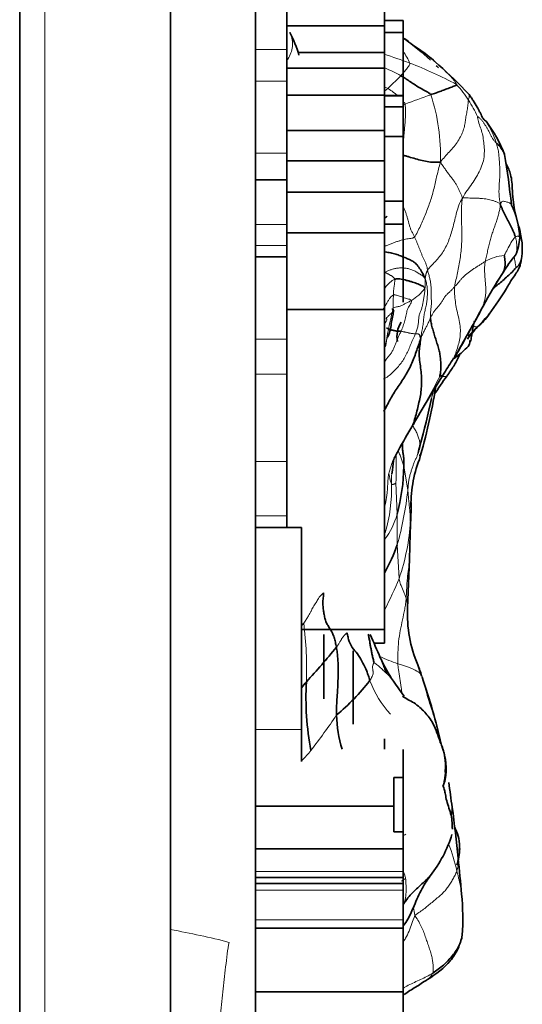
# Model space of a CAD drawing. Units: millimetres. Extents: x 0 to 775, y 0 to 1164.
# Drawn here: x 765 to 775, y 767 to 786 of the extents above; entities that cross this region are included whole.
import ezdxf

# ---------------------------------------------------------------- set-up
doc = ezdxf.new("R2010")
doc.units = ezdxf.units.MM
doc.layers.add('DV5_Défaut', color=7, linetype='Continuous')
doc.layers.add('Défaut', color=7, linetype='Continuous')

# ---------------------------------------------------------------- blocks, each defined once
blk = doc.blocks.new('SE4')
at = {"layer": 'DV5_Défaut', "color": 7, "linetype": 'Continuous', "lineweight": 35}
for p, q in [((765.204, 747.804), (765.204, 797.804)), ((768.204, 752.804), (768.204, 792.804)), ((770.517, 787.697), (770.517, 785.766)), ((769.894, 787.604), (769.894, 771.54)), ((772.464, 786.235), (772.464, 787.139)), ((772.832, 786.346), (772.464, 786.346)), ((772.832, 786.346), (772.832, 786.103)), ((772.464, 786.235), (770.517, 786.235)), ((772.464, 785.706), (772.464, 786.235)), ((772.832, 786.103), (772.464, 786.103)), ((772.832, 786.103), (772.832, 785.091)), ((770.517, 785.766), (770.517, 785.14)), ((772.464, 785.706), (770.743, 785.706)), ((772.464, 785.394), (772.464, 785.706)), ((772.464, 785.394), (770.517, 785.394)), ((772.464, 784.861), (772.464, 785.394)), ((770.517, 785.14), (770.517, 783.706)), ((772.832, 785.091), (772.832, 784.853)), ((772.464, 784.861), (770.517, 784.861)), ((772.464, 784.157), (772.464, 784.861)), ((772.832, 784.853), (772.464, 784.853)), ((772.832, 784.837), (772.832, 784.853)), ((772.832, 784.837), (772.832, 784.627)), ((772.832, 784.627), (772.464, 784.627)), ((772.832, 784.627), (772.832, 784.037)), ((772.464, 784.157), (770.517, 784.157)), ((772.464, 783.555), (772.464, 784.157)), ((772.832, 784.037), (772.464, 784.037)), ((772.832, 784.037), (772.832, 782.749)), ((770.517, 783.706), (770.517, 783.172)), ((772.464, 783.555), (770.517, 783.555)), ((772.464, 782.931), (772.464, 783.555)), ((770.517, 783.172), (769.894, 783.172)), ((770.517, 783.172), (770.517, 782.289)), ((772.464, 782.931), (770.517, 782.931)), ((772.464, 782.121), (772.464, 782.931)), ((772.832, 782.749), (772.464, 782.749)), ((772.832, 782.749), (772.832, 782.292)), ((770.517, 782.289), (770.517, 781.866)), ((772.832, 782.292), (772.464, 782.292)), ((772.832, 782.292), (772.832, 780.741)), ((772.464, 782.121), (770.517, 782.121)), ((772.464, 780.593), (772.464, 782.121)), ((770.517, 781.866), (770.517, 781.646)), ((770.517, 781.646), (769.894, 781.646)), ((770.517, 781.646), (770.517, 780.008)), ((774.712, 781.157), (774.82, 781.33)), ((772.464, 780.593), (770.517, 780.593)), ((772.464, 774.233), (772.464, 780.593)), ((770.517, 780.008), (770.517, 779.309)), ((770.517, 779.309), (770.517, 777.575)), ((770.517, 777.575), (770.517, 776.489)), ((770.517, 776.489), (770.517, 776.258)), ((772.972, 776.138), (772.99, 776.621)), ((770.517, 776.258), (769.894, 776.258)), ((770.812, 776.258), (770.517, 776.258)), ((770.812, 772.24), (770.812, 776.258)), ((772.957, 775.629), (772.972, 776.137)), ((772.92, 774.657), (772.957, 775.628)), ((772.464, 774.233), (770.812, 774.233)), ((771.253, 772.854), (771.253, 774.134)), ((772.464, 774.233), (772.464, 774.134)), ((772.464, 773.958), (772.464, 774.134)), ((772.253, 773.958), (772.464, 773.958)), ((771.84, 773.809), (771.84, 772.349)), ((773.2, 773.308), (773.127, 773.528)), ((770.812, 771.607), (770.812, 772.24)), ((772.463, 772.059), (772.463, 771.915)), ((772.463, 771.915), (772.463, 771.85)), ((772.832, 771.847), (772.832, 771.289)), ((769.894, 771.54), (769.894, 770.716)), ((772.648, 771.289), (772.648, 770.716)), ((772.648, 771.289), (772.832, 771.289)), ((772.832, 770.2), (772.832, 771.289)), ((769.894, 770.716), (769.894, 769.866)), ((772.648, 770.716), (769.894, 770.716)), ((772.648, 770.716), (772.648, 770.205)), ((772.648, 770.205), (772.832, 770.205)), ((772.832, 770.205), (772.832, 769.866)), ((769.894, 769.866), (769.894, 769.416)), ((772.832, 769.866), (769.894, 769.866)), ((772.832, 769.866), (772.832, 769.416)), ((769.894, 769.416), (769.894, 769.302)), ((772.832, 769.416), (772.832, 769.302)), ((772.832, 769.302), (769.894, 769.302)), ((769.894, 769.302), (769.894, 769.181)), ((772.832, 769.302), (772.832, 769.181)), ((769.894, 769.181), (769.894, 769.049)), ((772.832, 769.181), (769.894, 769.181)), ((769.894, 769.049), (769.894, 768.457)), ((772.832, 769.181), (772.832, 769.049)), ((772.832, 769.049), (772.832, 768.457)), ((769.894, 768.457), (769.894, 768.29)), ((772.832, 768.457), (772.832, 768.29)), ((769.894, 768.29), (769.894, 767.287)), ((772.832, 768.29), (769.894, 768.29)), ((772.832, 768.29), (772.832, 767.024)), ((769.894, 767.287), (769.894, 757.604)), ((772.832, 767.024), (769.894, 767.024)), ((772.832, 767.024), (772.832, 766.578))]:
    blk.add_line(p, q, dxfattribs=at)
at = {"layer": 'DV5_Défaut', "color": 7, "linetype": 'Continuous', "lineweight": 18}
for p, q in [((765.704, 792.804), (765.704, 752.804)), ((770.517, 785.766), (769.894, 785.766)), ((770.517, 785.14), (769.894, 785.14)), ((772.526, 784.991), (772.788, 785.246)), ((772.445, 785.032), (772.526, 784.991)), ((772.464, 784.937), (772.526, 784.991)), ((772.832, 784.837), (772.464, 784.837)), ((770.517, 783.706), (769.894, 783.706)), ((770.517, 782.289), (769.894, 782.289)), ((770.517, 781.866), (769.894, 781.866)), ((770.517, 780.008), (769.894, 780.008)), ((770.517, 779.309), (769.894, 779.309)), ((770.517, 777.575), (769.894, 777.575)), ((772.926, 777.009), (772.846, 777.477)), ((772.711, 776.522), (772.69, 777.146)), ((770.517, 776.489), (769.894, 776.489)), ((772.714, 775.912), (772.711, 776.522)), ((772.976, 776.383), (772.97, 776.136)), ((772.753, 775.246), (772.714, 775.912)), ((770.812, 772.24), (769.894, 772.24)), ((772.832, 769.416), (769.894, 769.416)), ((772.832, 769.049), (769.894, 769.049)), ((772.832, 768.457), (769.894, 768.457))]:
    blk.add_line(p, q, dxfattribs=at)
at = {"layer": 'DV5_Défaut', "color": 7, "linetype": 'Continuous', "lineweight": 35}
for centre, radius, start, end in [((768.572, 785.039), 2.272, 15.766, 28.0187), ((506.519, 408.417), 462.048, 54.75794, 54.80412), ((768.973, 780.787), 6.49, 47.2937, 53.1746), ((770.921, 782.578), 3.895, 48.9898, 55.318), ((768.371, 779.505), 7.883, 43.0485, 49.0023), ((772.142, 782.599), 2.917, 21.7626, 36.6382), ((757.858, 780.903), 17.219, 5.9284, 9.2831), ((773.479, 781.945), 1.676, 2.6535, 26.0779), ((774.206, 782.075), 0.948, 335.2165, 356.8073), ((777.153, 779.932), 2.72, 140.0588, 149.0591), ((779.535, 778.007), 5.761, 146.8576, 154.4211), ((780.1, 777.697), 6.407, 147.0788, 147.5959), ((794.319, 768.717), 23.193, 149.4187, 151.8168), ((773.571, 781.169), 1.181, 309.0061, 325.519), ((772.85, 781.815), 2.139, 313.3161, 322.5137), ((773.227, 780.056), 0.519, 146.7519, 191.0036), ((803.904, 760.377), 35.702, 147.3711, 147.9327), ((809.03, 757.244), 41.709, 148.0255, 149.6995), ((785.611, 770.797), 14.616, 144.5698, 146.2904), ((760.605, 781.205), 13.055, 344.0258, 350.4557), ((760.206, 781.538), 13.464, 344.2667, 348.3831), ((901.061, 747.05), 131.561, 166.44383, 166.51117), ((768.926, 777.544), 3.921, 344.8924, 359.0321), ((775.452, 776.718), 2.464, 158.7185, 182.2422), ((769.495, 777.038), 3.41, 330.5839, 340.7198), ((775.447, 774.537), 2.53, 177.1932, 203.4829), ((781.241, 766.566), 12.984, 143.1277, 143.428), ((668.38, 728.774), 113.275, 23.34956, 23.60284), ((763.111, 780.55), 10.72, 316.6587, 321.5311), ((775.403, 775.057), 3.328, 204.6081, 213.9023), ((750.39, 789.431), 26.166, 321.3041, 321.6405), ((776.546, 772.872), 5.647, 176.7485, 190.6902), ((768.868, 775.745), 4.158, 309.3907, 322.5081), ((776.516, 775.751), 4.639, 213.3506, 217.8312), ((760.933, 769.041), 12.988, 12.9494, 19.0601), ((773.799, 774.334), 1.731, 235.5544, 244.3712), ((772.846, 772.963), 0.0577, 274.202, 275.7802), ((774.029, 772.588), 2.522, 181.2937, 197.0552), ((772.447, 771.456), 1.241, 350.4463, 20.428), ((772.196, 771.652), 1.529, 339.1705, 344.7451), ((812.948, 776.217), 39.528, 187.3047, 188.0283), ((748.971, 767.254), 25.074, 5.5557, 7.8895), ((773.388, 770.244), 0.424, 1.9821, 6.0882), ((771.316, 770.937), 2.608, 322.1223, 342.5356), ((772.924, 769.892), 1.034, 340.4323, 358.9611), ((715.296, 763.689), 58.937, 5.13675, 5.83596), ((768.633, 768.476), 5.385, 356.523, 5.2315)]:
    blk.add_arc(centre, radius, start, end, dxfattribs=at)
at = {"layer": 'DV5_Défaut', "color": 7, "linetype": 'Continuous', "lineweight": 18}
for centre, radius, start, end in [((770.644, 779.483), 6.446, 68.903, 73.7241), ((769.718, 777.16), 8.947, 62.1567, 68.7244), ((771.161, 782.274), 3.388, 61.3009, 67.3205), ((772.433, 783.726), 1.987, 31.318, 42.5795), ((773.93, 782.477), 2.444, 115.6878, 117.0014), ((780.021, 765.93), 20.067, 109.3198, 110.877), ((769.793, 783.672), 3.783, 357.8334, 18.4247), ((772.366, 783.572), 2.127, 23.8947, 33.912), ((773.055, 783.397), 1.709, 17.4608, 33.4439), ((774.894, 780.852), 0.819, 93.5843, 121.4751), ((772.486, 781.6), 0.971, 301.794, 323.1666), ((780.1, 777.697), 6.407, 147.5959, 152.8489), ((784.049, 777.908), 11.735, 167.0984, 170.4192), ((761.256, 785.533), 13.81, 328.5216, 332.9985), ((761.79, 777.479), 10.905, 358.2468, 1.1586), ((773.48, 777.454), 0.938, 187.2237, 200.3595), ((769.623, 777.022), 2.979, 343.0294, 2.0231), ((766.398, 777.698), 6.563, 344.2108, 353.9773), ((771.247, 776.934), 1.521, 323.3445, 344.2866), ((768.802, 776.613), 4.18, 340.9215, 356.8512), ((765.529, 778.207), 7.807, 332.7211, 337.7134), ((772.342, 774.672), 0.579, 358.8981, 18.1584), ((764.014, 773.46), 6.899, 357.7761, 7.4688), ((774.532, 778.675), 5.433, 246.5405, 250.6011), ((771.897, 772.686), 0.905, 34.5386, 48.021), ((774.252, 774.035), 2.24, 201.5101, 221.6904), ((760.304, 780.092), 13.516, 322.2892, 325.9858), ((769.504, 773.006), 1.904, 313.6202, 321.6346), ((770.694, 768.739), 3.279, 12.1093, 21.9864), ((772.263, 770.204), 1.112, 298.7233, 303.8125), ((764.684, 749.291), 19.297, 75.934, 79.4811)]:
    blk.add_arc(centre, radius, start, end, dxfattribs=at)
for points, knots in [([(770.512, 785.529), (770.521, 785.545), (770.553, 785.599), (770.602, 785.696), (770.635, 785.826), (770.632, 785.961), (770.606, 786.056), (770.581, 786.102), (770.577, 786.109)], [0, 0, 0, 0, 0.090185, 0.306553, 0.522921, 0.739289, 0.955658, 1, 1, 1, 1]), ([(772.964, 785.497), (772.953, 785.528), (772.908, 785.611), (772.858, 785.69), (772.833, 785.725)], [0, 0, 0, 0, 0.529217, 1, 1, 1, 1]), ([(773.896, 785.071), (773.889, 785.093), (773.845, 785.161), (773.763, 785.249), (773.676, 785.332), (773.59, 785.417), (773.5, 785.498), (773.405, 785.571), (773.312, 785.646), (773.22, 785.721), (773.156, 785.768), (773.124, 785.79)], [0, 0, 0, 0, 0.112014, 0.224028, 0.336041, 0.448055, 0.560069, 0.672083, 0.784096, 0.89611, 1, 1, 1, 1]), ([(772.788, 785.246), (772.792, 785.251), (772.812, 785.275), (772.854, 785.324), (772.907, 785.39), (772.951, 785.449), (772.971, 785.477), (772.964, 785.497)], [0, 0, 0, 0, 0.083333, 0.333333, 0.666667, 0.916667, 1, 1, 1, 1]), ([(772.526, 784.991), (772.538, 784.985), (772.586, 784.957), (772.648, 784.91), (772.7, 784.87), (772.719, 784.854)], [0, 0, 0, 0, 0.169889, 0.679554, 1, 1, 1, 1]), ([(774.131, 784.759), (774.135, 784.788), (774.15, 784.827), (774.149, 784.866), (774.137, 784.88), (774.131, 784.886)], [0, 0, 0, 0, 0.365162, 0.730324, 1, 1, 1, 1]), ([(772.828, 783.843), (772.83, 783.87), (772.835, 783.925), (772.843, 784.008), (772.851, 784.092), (772.859, 784.177), (772.866, 784.262), (772.873, 784.346), (772.878, 784.43), (772.88, 784.514), (772.879, 784.601), (772.875, 784.657), (772.87, 784.68)], [0, 0, 0, 0, 0.094596, 0.195196, 0.295797, 0.396397, 0.496998, 0.597598, 0.698199, 0.798799, 0.8994, 1, 1, 1, 1]), ([(772.851, 784.717), (772.852, 784.716), (772.859, 784.705), (772.867, 784.694), (772.87, 784.68)], [0, 0, 0, 0, 0.111985, 1, 1, 1, 1]), ([(774.765, 782.692), (774.773, 782.704), (774.783, 782.718), (774.785, 782.734), (774.797, 782.746), (774.828, 782.749), (774.863, 782.744), (774.898, 782.734), (774.933, 782.721), (774.965, 782.707), (774.98, 782.693), (774.983, 782.684), (774.984, 782.683)], [0, 0, 0, 0, 0.108397, 0.216793, 0.32519, 0.433587, 0.541983, 0.65038, 0.758777, 0.867174, 0.97557, 1, 1, 1, 1]), ([(772.831, 782.65), (772.84, 782.629), (772.858, 782.585), (772.885, 782.52), (772.906, 782.456), (772.924, 782.394), (772.941, 782.333), (772.956, 782.273), (772.975, 782.213), (773.001, 782.153), (773.03, 782.095), (773.048, 782.057), (773.057, 782.038)], [0, 0, 0, 0, 0.096677, 0.197046, 0.297415, 0.397785, 0.498154, 0.598523, 0.698892, 0.799262, 0.899631, 1, 1, 1, 1]), ([(772.481, 781.86), (772.49, 781.863), (772.523, 781.876), (772.574, 781.898), (772.641, 781.923), (772.707, 781.946), (772.767, 781.965), (772.823, 781.981), (772.877, 781.994), (772.928, 782.004), (772.986, 782.011), (773.034, 782.015), (773.057, 782.038)], [0, 0, 0, 0, 0.038258, 0.145118, 0.251978, 0.358839, 0.465699, 0.572559, 0.679419, 0.78628, 0.89314, 1, 1, 1, 1]), ([(774.843, 781.67), (774.846, 781.677), (774.875, 781.732), (774.93, 781.837), (774.988, 781.949), (775.038, 782.008), (775.06, 782.037), (775.065, 782.041)], [0, 0, 0, 0, 0.083333, 0.333333, 0.666667, 0.916667, 1, 1, 1, 1]), ([(775.065, 782.041), (775.073, 782.046), (775.087, 782.05), (775.108, 782.054), (775.126, 782.054), (775.141, 782.048), (775.151, 782.038), (775.153, 782.029), (775.153, 782.023), (775.153, 782.023)], [0, 0, 0, 0, 0.162706, 0.325413, 0.488119, 0.650826, 0.813532, 0.976239, 1, 1, 1, 1]), ([(775.065, 782.041), (775.071, 782.022), (775.08, 781.982), (775.091, 781.921), (775.096, 781.861), (775.096, 781.799), (775.089, 781.737), (775.078, 781.697), (775.068, 781.679), (775.068, 781.678)], [0, 0, 0, 0, 0.164895, 0.329789, 0.494684, 0.659578, 0.824473, 0.989368, 1, 1, 1, 1]), ([(775.042, 781.638), (775.045, 781.628), (775.048, 781.608), (775.053, 781.577), (775.058, 781.545), (775.064, 781.512), (775.069, 781.48), (775.073, 781.448), (775.072, 781.425), (775.072, 781.422)], [0, 0, 0, 0, 0.138762, 0.282302, 0.425841, 0.569381, 0.712921, 0.85646, 1, 1, 1, 1]), ([(772.67, 781.198), (772.661, 781.194), (772.642, 781.187), (772.616, 781.171), (772.587, 781.15), (772.557, 781.123), (772.525, 781.092), (772.495, 781.057), (772.473, 781.028), (772.463, 781.012), (772.461, 781.008)], [0, 0, 0, 0, 0.136867, 0.273734, 0.410601, 0.547468, 0.684335, 0.821202, 0.958069, 1, 1, 1, 1]), ([(773.858, 781.05), (773.853, 781.001), (773.855, 780.902), (773.87, 780.752), (773.895, 780.602), (773.931, 780.451), (773.964, 780.301), (773.975, 780.156), (773.962, 780.019), (773.931, 779.89), (773.892, 779.761), (773.858, 779.673), (773.837, 779.629), (773.836, 779.626)], [0, 0, 0, 0, 0.099224, 0.198449, 0.297673, 0.396897, 0.496122, 0.595346, 0.69457, 0.793794, 0.893019, 0.992243, 1, 1, 1, 1]), ([(774.346, 780.505), (774.346, 780.506), (774.351, 780.515), (774.361, 780.533), (774.374, 780.561), (774.386, 780.59), (774.394, 780.609), (774.399, 780.621)], [0, 0, 0, 0, 0.027594, 0.270695, 0.513797, 0.756898, 1, 1, 1, 1]), ([(774.126, 780.069), (774.135, 780.077), (774.174, 780.11), (774.235, 780.176), (774.288, 780.233), (774.317, 780.259)], [0, 0, 0, 0, 0.1352465, 0.5676233, 1, 1, 1, 1]), ([(772.439, 779.209), (772.472, 779.227), (772.538, 779.263), (772.62, 779.339), (772.698, 779.423), (772.777, 779.505), (772.841, 779.599), (772.896, 779.699), (772.945, 779.801), (772.984, 779.908), (773.03, 780.012), (773.065, 780.079), (773.079, 780.112)], [0, 0, 0, 0, 0.099375, 0.199445, 0.299514, 0.399584, 0.499653, 0.599722, 0.699792, 0.799861, 0.899931, 1, 1, 1, 1]), ([(772.793, 780.162), (772.784, 780.142), (772.76, 780.103), (772.731, 780.041), (772.707, 779.975), (772.682, 779.909), (772.654, 779.845), (772.625, 779.781), (772.59, 779.72), (772.546, 779.666), (772.5, 779.613), (772.473, 779.57), (772.459, 779.545), (772.457, 779.541)], [0, 0, 0, 0, 0.097873, 0.195745, 0.293618, 0.391491, 0.489363, 0.587236, 0.685109, 0.782981, 0.880854, 0.978727, 1, 1, 1, 1]), ([(772.478, 779.861), (772.483, 779.872), (772.492, 779.893), (772.494, 779.925), (772.498, 779.955), (772.504, 779.983), (772.509, 780.009), (772.515, 780.028), (772.52, 780.037), (772.522, 780.039)], [0, 0, 0, 0, 0.158899, 0.317798, 0.476697, 0.635596, 0.794495, 0.953394, 1, 1, 1, 1]), ([(773.561, 779.263), (773.563, 779.264), (773.574, 779.269), (773.59, 779.277), (773.605, 779.285), (773.619, 779.295), (773.631, 779.306), (773.641, 779.318), (773.647, 779.327), (773.65, 779.332), (773.65, 779.332)], [0, 0, 0, 0, 0.141262, 0.282525, 0.423787, 0.56505, 0.706312, 0.847575, 0.988837, 1, 1, 1, 1]), ([(773.616, 779.263), (773.617, 779.263), (773.632, 779.261), (773.658, 779.26), (773.684, 779.261), (773.697, 779.265), (773.7, 779.269), (773.701, 779.27)], [0, 0, 0, 0, 0.013321, 0.316975, 0.620629, 0.924283, 1, 1, 1, 1]), ([(773.438, 778.971), (773.439, 778.974), (773.44, 778.981), (773.444, 778.991), (773.449, 779.001), (773.458, 779.01), (773.471, 779.02), (773.478, 779.03), (773.48, 779.037), (773.48, 779.04)], [0, 0, 0, 0, 0.144105, 0.288209, 0.432314, 0.576418, 0.720523, 0.864627, 1, 1, 1, 1]), ([(773.438, 778.971), (773.429, 778.939), (773.413, 778.888), (773.397, 778.836), (773.391, 778.816)], [0, 0, 0, 0, 0.610686, 1, 1, 1, 1]), ([(773.017, 778.286), (773.033, 778.271), (773.046, 778.242), (773.071, 778.2), (773.094, 778.16), (773.113, 778.12), (773.128, 778.082), (773.14, 778.045), (773.151, 778.008), (773.16, 777.972), (773.166, 777.937), (773.167, 777.907), (773.166, 777.888), (773.165, 777.881)], [0, 0, 0, 0, 0.093967, 0.187934, 0.281901, 0.375867, 0.469834, 0.563801, 0.657768, 0.751735, 0.845702, 0.939669, 1, 1, 1, 1]), ([(773.135, 777.753), (773.13, 777.738), (773.119, 777.703), (773.096, 777.647), (773.067, 777.586), (773.04, 777.523), (773.018, 777.458), (772.995, 777.389), (772.973, 777.318), (772.954, 777.244), (772.941, 777.168), (772.933, 777.089), (772.928, 777.036), (772.926, 777.009)], [0, 0, 0, 0, 0.067515, 0.160764, 0.254012, 0.347261, 0.440509, 0.533758, 0.627006, 0.720255, 0.813503, 0.906752, 1, 1, 1, 1]), ([(773.154, 777.709), (773.156, 777.702), (773.16, 777.684), (773.163, 777.657), (773.161, 777.632), (773.158, 777.618), (773.156, 777.612)], [0, 0, 0, 0, 0.207054, 0.507754, 0.808454, 1, 1, 1, 1]), ([(772.471, 776.69), (772.473, 776.699), (772.481, 776.737), (772.494, 776.804), (772.508, 776.891), (772.517, 776.979), (772.522, 777.068), (772.527, 777.157), (772.534, 777.247), (772.542, 777.306), (772.549, 777.336)], [0, 0, 0, 0, 0.04606, 0.182337, 0.318615, 0.454892, 0.591169, 0.727446, 0.863723, 1, 1, 1, 1]), ([(772.6, 777.127), (772.6, 777.159), (772.601, 777.224), (772.603, 777.291), (772.605, 777.325), (772.605, 777.328)], [0, 0, 0, 0, 0.479896, 0.959793, 1, 1, 1, 1]), ([(772.892, 774.852), (772.894, 774.882), (772.903, 775.001), (772.909, 775.239), (772.945, 775.474), (772.957, 775.62), (772.959, 775.649)], [0, 0, 0, 0, 0.111116, 0.444465, 0.888931, 1, 1, 1, 1]), ([(772.892, 774.852), (772.889, 774.862), (772.874, 774.904), (772.84, 774.986), (772.796, 775.089), (772.763, 775.185), (772.754, 775.234), (772.753, 775.246)], [0, 0, 0, 0, 0.083333, 0.333333, 0.666667, 0.916667, 1, 1, 1, 1]), ([(772.728, 773.55), (772.725, 773.587), (772.725, 773.662), (772.728, 773.81), (772.74, 773.994), (772.774, 774.211), (772.819, 774.425), (772.859, 774.603), (772.882, 774.745), (772.889, 774.816), (772.892, 774.852)], [0, 0, 0, 0, 0.083333, 0.166667, 0.333333, 0.5, 0.666667, 0.833333, 0.916667, 1, 1, 1, 1]), ([(772.252, 773.575), (772.255, 773.573), (772.284, 773.55), (772.352, 773.505), (772.416, 773.439), (772.469, 773.389), (772.496, 773.365), (772.503, 773.359)], [0, 0, 0, 0, 0.083333, 0.333333, 0.666667, 0.916667, 1, 1, 1, 1]), ([(772.812, 772.958), (772.805, 772.999), (772.78, 773.159), (772.75, 773.357), (772.73, 773.512), (772.728, 773.55)], [0, 0, 0, 0, 0.20578, 0.801445, 1, 1, 1, 1]), ([(772.728, 773.55), (772.746, 773.544), (772.818, 773.52), (772.959, 773.474), (773.108, 773.414), (773.175, 773.357), (773.195, 773.327), (773.199, 773.319)], [0, 0, 0, 0, 0.083333, 0.333333, 0.666667, 0.916667, 1, 1, 1, 1]), ([(773.565, 771.978), (773.558, 772.012), (773.528, 772.166), (773.465, 772.472), (773.328, 772.838), (773.256, 773.139), (773.211, 773.284), (773.199, 773.319)], [0, 0, 0, 0, 0.083333, 0.333333, 0.666667, 0.916667, 1, 1, 1, 1]), ([(773.199, 773.319), (773.203, 773.312), (773.208, 773.3), (773.209, 773.286), (773.209, 773.28)], [0, 0, 0, 0, 0.530016, 1, 1, 1, 1]), ([(773.625, 771.108), (773.63, 771.136), (773.642, 771.197), (773.657, 771.292), (773.665, 771.361), (773.669, 771.396)], [0, 0, 0, 0, 0.295937, 0.647969, 1, 1, 1, 1]), ([(773.674, 771.263), (773.675, 771.27), (773.677, 771.286), (773.677, 771.31), (773.675, 771.337), (773.672, 771.366), (773.67, 771.385), (773.669, 771.396)], [0, 0, 0, 0, 0.164582, 0.373436, 0.582291, 0.791145, 1, 1, 1, 1]), ([(773.817, 770.259), (773.815, 770.272), (773.811, 770.287), (773.807, 770.302), (773.806, 770.304)], [0, 0, 0, 0, 0.821789, 1, 1, 1, 1]), ([(772.83, 770.126), (772.836, 770.13), (772.856, 770.142), (772.875, 770.154), (772.888, 770.161)], [0, 0, 0, 0, 0.323248, 1, 1, 1, 1]), ([(773.9, 769.427), (773.912, 769.462), (773.93, 769.534), (773.936, 769.62), (773.929, 769.67), (773.927, 769.684)], [0, 0, 0, 0, 0.418721, 0.837441, 1, 1, 1, 1]), ([(772.881, 769.281), (772.878, 769.303), (772.863, 769.348), (772.843, 769.403), (772.83, 769.437), (772.826, 769.448)], [0, 0, 0, 0, 0.401664, 0.803329, 1, 1, 1, 1]), ([(773.996, 768.961), (773.995, 768.979), (773.99, 769.019), (773.981, 769.081), (773.968, 769.149), (773.953, 769.217), (773.937, 769.286), (773.92, 769.356), (773.907, 769.403), (773.9, 769.427)], [0, 0, 0, 0, 0.118561, 0.265468, 0.412374, 0.559281, 0.706187, 0.853094, 1, 1, 1, 1]), ([(772.834, 768.762), (772.835, 768.765), (772.848, 768.788), (772.867, 768.834), (772.883, 768.905), (772.89, 768.978), (772.891, 769.053), (772.89, 769.129), (772.888, 769.205), (772.886, 769.256), (772.881, 769.281)], [0, 0, 0, 0, 0.020213, 0.160182, 0.300152, 0.440122, 0.580091, 0.720061, 0.86003, 1, 1, 1, 1]), ([(772.838, 768.024), (772.852, 768.045), (772.896, 768.113), (772.954, 768.234), (773.009, 768.384), (773.043, 768.483), (773.064, 768.546)], [0, 0, 0, 0, 0.1375944, 0.4250629, 0.7125315, 1, 1, 1, 1]), ([(769.02, 764.978), (769.041, 765.097), (769.062, 765.265), (769.102, 765.605), (769.147, 766.019), (769.192, 766.521), (769.242, 767.025), (769.29, 767.433), (769.333, 767.78), (769.354, 767.947), (769.373, 768.009)], [0, 0, 0, 0, 0.083333, 0.166667, 0.333333, 0.5, 0.666667, 0.833333, 0.916667, 1, 1, 1, 1]), ([(772.823, 767.093), (772.859, 767.115), (772.936, 767.157), (773.057, 767.213), (773.181, 767.27), (773.302, 767.33), (773.381, 767.373), (773.42, 767.397)], [0, 0, 0, 0, 0.190356, 0.392767, 0.595178, 0.797589, 1, 1, 1, 1]), ([(773.42, 767.397), (773.416, 767.385), (773.405, 767.365), (773.386, 767.337), (773.365, 767.312), (773.342, 767.289), (773.323, 767.275), (773.312, 767.268), (773.311, 767.267)], [0, 0, 0, 0, 0.1940156, 0.3880312, 0.5820468, 0.7760624, 0.970078, 1, 1, 1, 1])]:
    blk.add_open_spline(points, degree=3, knots=knots, dxfattribs=at)
at = {"layer": 'DV5_Défaut', "color": 7, "linetype": 'Continuous', "lineweight": 35}
for points, knots in [([(773.487, 785.445), (773.497, 785.437), (773.514, 785.422), (773.53, 785.408), (773.536, 785.402)], [0, 0, 0, 0, 0.607995, 1, 1, 1, 1]), ([(772.788, 785.246), (772.803, 785.236), (772.836, 785.217), (772.899, 785.176), (772.978, 785.123), (773.075, 785.058), (773.176, 784.995), (773.264, 784.948), (773.335, 784.908), (773.371, 784.887), (773.382, 784.867)], [0, 0, 0, 0, 0.083333, 0.166667, 0.333333, 0.5, 0.666667, 0.833333, 0.916667, 1, 1, 1, 1]), ([(773.382, 784.867), (773.398, 784.873), (773.431, 784.883), (773.492, 784.905), (773.563, 784.931), (773.656, 784.965), (773.753, 785.002), (773.829, 785.032), (773.88, 785.05), (773.901, 785.056), (773.896, 785.071)], [0, 0, 0, 0, 0.083333, 0.166667, 0.333333, 0.5, 0.666667, 0.833333, 0.916667, 1, 1, 1, 1]), ([(774.483, 784.34), (774.472, 784.346), (774.457, 784.358), (774.418, 784.389), (774.395, 784.449), (774.356, 784.528), (774.296, 784.633), (774.238, 784.734), (774.176, 784.826), (774.149, 784.863), (774.131, 784.885)], [0, 0, 0, 0, 0.198615, 0.356932, 0.541628, 0.620276, 0.714592, 0.841641, 0.915708, 1, 1, 1, 1]), ([(774.685, 783.91), (774.7, 783.896), (774.729, 783.868), (774.768, 783.824), (774.799, 783.778), (774.827, 783.729), (774.844, 783.696), (774.852, 783.678), (774.852, 783.678)], [0, 0, 0, 0, 0.198538, 0.397077, 0.595615, 0.794154, 0.992692, 1, 1, 1, 1]), ([(772.817, 783.668), (772.84, 783.662), (772.885, 783.65), (772.969, 783.624), (773.082, 783.593), (773.212, 783.557), (773.346, 783.527), (773.444, 783.523), (773.51, 783.526), (773.545, 783.53), (773.573, 783.529)], [0, 0, 0, 0, 0.083333, 0.166667, 0.333333, 0.5, 0.666667, 0.833333, 0.916667, 1, 1, 1, 1]), ([(775.006, 782.957), (775.001, 783.077), (774.993, 783.252), (774.918, 783.425), (774.884, 783.493)], [0, 0, 0, 0, 0.587713, 1, 1, 1, 1]), ([(775.185, 781.604), (775.195, 781.679), (775.213, 781.826), (775.169, 782.152), (775.07, 782.444), (775.021, 782.738), (775.011, 782.873), (775.006, 782.955)], [0, 0, 0, 0, 0.164975, 0.370692, 0.687614, 0.837934, 1, 1, 1, 1]), ([(772.475, 782.421), (772.477, 782.422), (772.491, 782.432), (772.504, 782.443), (772.516, 782.453)], [0, 0, 0, 0, 0.098262, 1, 1, 1, 1]), ([(772.462, 781.744), (772.466, 781.743), (772.507, 781.736), (772.587, 781.721), (772.686, 781.696), (772.777, 781.664), (772.866, 781.628), (772.94, 781.596), (773.007, 781.566), (773.075, 781.522), (773.143, 781.443), (773.209, 781.336), (773.246, 781.265), (773.269, 781.212)], [0, 0, 0, 0, 0.009908, 0.108917, 0.207926, 0.306935, 0.405945, 0.504954, 0.603963, 0.702972, 0.801982, 0.900991, 1, 1, 1, 1]), ([(774.544, 780.501), (774.676, 780.691), (774.836, 780.912), (774.987, 781.191), (775.079, 781.314), (775.141, 781.412), (775.173, 781.515), (775.181, 781.569), (775.185, 781.604)], [0, 0, 0, 0, 0.457219, 0.646889, 0.761104, 0.852208, 0.92036, 1, 1, 1, 1]), ([(774.82, 781.33), (774.828, 781.345), (774.856, 781.401), (774.867, 781.503), (774.856, 781.609), (774.844, 781.664), (774.843, 781.67)], [0, 0, 0, 0, 0.150613, 0.575306, 0.893827, 1, 1, 1, 1]), ([(775.185, 781.604), (775.184, 781.6), (775.18, 781.572), (775.164, 781.523), (775.122, 781.463), (775.083, 781.429), (775.072, 781.422)], [0, 0, 0, 0, 0.049188, 0.366125, 0.683063, 1, 1, 1, 1]), ([(774.621, 781.01), (774.624, 781.013), (774.659, 781.042), (774.725, 781.096), (774.819, 781.175), (774.911, 781.256), (774.999, 781.34), (775.055, 781.401), (775.072, 781.422)], [0, 0, 0, 0, 0.020476, 0.21638, 0.412285, 0.60819, 0.804095, 1, 1, 1, 1]), ([(772.525, 780.046), (772.529, 780.053), (772.548, 780.095), (772.582, 780.206), (772.6, 780.342), (772.628, 780.474), (772.638, 780.537), (772.645, 780.573)], [0, 0, 0, 0, 0.04543, 0.303905, 0.556212, 0.780892, 1, 1, 1, 1]), ([(772.61, 780.528), (772.615, 780.533), (772.622, 780.541), (772.634, 780.553), (772.641, 780.563), (772.644, 780.57), (772.645, 780.573), (772.645, 780.574)], [0, 0, 0, 0, 0.239987, 0.479975, 0.719962, 0.959949, 1, 1, 1, 1]), ([(772.645, 780.588), (772.643, 780.59), (772.638, 780.594), (772.615, 780.602), (772.611, 780.605), (772.611, 780.607), (772.611, 780.607)], [0, 0, 0, 0, 0.311617, 0.623234, 0.934852, 1, 1, 1, 1]), ([(773.877, 779.673), (773.883, 779.684), (773.909, 779.728), (773.954, 779.807), (774.011, 779.91), (774.068, 780.012), (774.124, 780.114), (774.18, 780.216), (774.236, 780.318), (774.292, 780.419), (774.346, 780.52), (774.381, 780.588), (774.399, 780.621)], [0, 0, 0, 0, 0.03417, 0.141484, 0.248799, 0.356113, 0.463428, 0.570742, 0.678057, 0.785371, 0.892686, 1, 1, 1, 1]), ([(772.504, 780.224), (772.506, 780.223), (772.517, 780.219), (772.541, 780.21), (772.577, 780.196), (772.61, 780.186), (772.642, 780.179), (772.672, 780.172), (772.7, 780.167), (772.722, 780.166), (772.741, 780.167), (772.764, 780.167), (772.783, 780.164), (772.793, 780.162)], [0, 0, 0, 0, 0.012882, 0.111594, 0.210306, 0.309018, 0.407729, 0.506441, 0.605153, 0.703865, 0.802576, 0.901288, 1, 1, 1, 1]), ([(774.124, 779.857), (774.125, 779.857), (774.143, 779.888), (774.172, 779.955), (774.194, 780.061), (774.209, 780.168), (774.222, 780.239), (774.23, 780.274)], [0, 0, 0, 0, 0.003815, 0.252861, 0.501907, 0.750954, 1, 1, 1, 1]), ([(774.127, 779.861), (774.145, 779.901), (774.166, 779.946), (774.161, 779.977), (774.157, 779.981), (774.156, 779.981)], [0, 0, 0, 0, 0.693089, 0.972247, 1, 1, 1, 1]), ([(773.841, 779.62), (773.862, 779.633), (773.967, 779.706), (774.048, 779.783), (774.126, 779.86)], [0, 0, 0, 0, 0.197158, 1, 1, 1, 1]), ([(773.702, 779.27), (773.754, 779.343), (773.838, 779.461), (773.919, 779.618), (773.957, 779.703), (773.964, 779.718)], [0, 0, 0, 0, 0.468939, 0.907909, 1, 1, 1, 1]), ([(773.838, 779.624), (773.838, 779.623), (773.841, 779.622), (773.849, 779.631), (773.859, 779.643), (773.869, 779.66), (773.876, 779.671)], [0, 0, 0, 0, 0.182794, 0.458685, 0.711997, 1, 1, 1, 1]), ([(772.621, 777.549), (772.622, 777.549), (772.622, 777.549), (772.623, 777.552), (772.626, 777.562), (772.653, 777.642), (772.795, 777.896), (772.913, 778.11), (773.024, 778.295)], [0, 0, 0, 0, 0.005766, 0.012386, 0.02712, 0.068618, 0.325382, 1, 1, 1, 1]), ([(773.017, 778.286), (773.034, 778.299), (773.045, 778.321), (773.056, 778.343), (773.058, 778.347)], [0, 0, 0, 0, 0.816608, 1, 1, 1, 1]), ([(773.034, 778.322), (773.028, 778.304), (773.026, 778.297), (773.022, 778.291), (773.019, 778.288)], [0, 0, 0, 0, 0.442767, 1, 1, 1, 1]), ([(772.846, 777.477), (772.846, 777.503), (772.848, 777.552), (772.846, 777.626), (772.838, 777.697), (772.826, 777.767), (772.817, 777.836), (772.816, 777.902), (772.822, 777.946), (772.826, 777.966)], [0, 0, 0, 0, 0.144606, 0.289213, 0.433819, 0.578425, 0.723031, 0.867638, 1, 1, 1, 1]), ([(773.157, 777.839), (773.155, 777.83), (773.153, 777.82), (773.151, 777.809), (773.15, 777.806)], [0, 0, 0, 0, 0.677305, 1, 1, 1, 1]), ([(772.605, 777.327), (772.623, 777.428), (772.64, 777.524), (772.638, 777.605), (772.637, 777.61), (772.636, 777.611), (772.636, 777.611)], [0, 0, 0, 0, 0.810753, 0.90427, 0.973387, 1, 1, 1, 1]), ([(772.993, 776.76), (772.991, 776.668), (772.99, 776.543), (772.979, 776.416), (772.976, 776.383)], [0, 0, 0, 0, 0.74038, 1, 1, 1, 1]), ([(772.168, 773.214), (772.158, 773.247), (772.141, 773.312), (772.101, 773.438), (772.033, 773.565), (771.95, 773.717), (771.842, 773.839), (771.767, 773.958), (771.736, 774.079), (771.722, 774.14), (771.712, 774.168)], [0, 0, 0, 0, 0.083333, 0.166667, 0.333333, 0.5, 0.666667, 0.833333, 0.916667, 1, 1, 1, 1]), ([(772.252, 773.575), (772.249, 773.593), (772.235, 773.644), (772.215, 773.726), (772.2, 773.805), (772.186, 773.883), (772.173, 773.961), (772.16, 774.037), (772.148, 774.095), (772.14, 774.128), (772.138, 774.137)], [0, 0, 0, 0, 0.135984, 0.271967, 0.407951, 0.543934, 0.679918, 0.815901, 0.951885, 1, 1, 1, 1]), ([(771.507, 772.531), (771.506, 772.565), (771.507, 772.705), (771.527, 773.005), (771.547, 773.402), (771.532, 773.707), (771.511, 773.847), (771.505, 773.881)], [0, 0, 0, 0, 0.083333, 0.333333, 0.666667, 0.916667, 1, 1, 1, 1]), ([(772.503, 773.359), (772.493, 773.388), (772.469, 773.45), (772.427, 773.555), (772.397, 773.628), (772.378, 773.671)], [0, 0, 0, 0, 0.295436, 0.590873, 1, 1, 1, 1]), ([(773.199, 773.319), (773.188, 773.352), (773.166, 773.418), (773.144, 773.481), (773.132, 773.513)], [0, 0, 0, 0, 0.4952978, 1, 1, 1, 1]), ([(773.606, 771.901), (773.592, 771.939), (773.541, 772.069), (773.463, 772.335), (773.262, 772.603), (773.13, 772.711), (773.05, 772.774)], [0, 0, 0, 0, 0.117824, 0.482435, 0.734462, 1, 1, 1, 1]), ([(773.669, 771.396), (773.671, 771.426), (773.674, 771.487), (773.674, 771.581), (773.666, 771.675), (773.648, 771.769), (773.626, 771.845), (773.611, 771.888), (773.606, 771.902)], [0, 0, 0, 0, 0.183349, 0.366699, 0.550048, 0.733398, 0.916747, 1, 1, 1, 1]), ([(773.81, 770.289), (773.81, 770.337), (773.807, 770.418), (773.781, 770.571), (773.731, 770.719), (773.686, 770.861), (773.67, 770.984), (773.638, 771.098), (773.631, 771.109), (773.626, 771.109)], [0, 0, 0, 0, 0.127129, 0.2417372, 0.3515546, 0.4651644, 0.5783314, 0.7006308, 1, 1, 1, 1]), ([(773.949, 769.84), (773.953, 769.926), (773.959, 770.065), (773.897, 770.212), (773.865, 770.28), (773.86, 770.291)], [0, 0, 0, 0, 0.498656, 0.923465, 1, 1, 1, 1]), ([(772.834, 768.762), (772.851, 768.787), (772.894, 768.851), (772.97, 768.947), (773.071, 769.047), (773.179, 769.145), (773.282, 769.24), (773.347, 769.305), (773.375, 769.337)], [0, 0, 0, 0, 0.116109, 0.297944, 0.479779, 0.661614, 0.843449, 1, 1, 1, 1]), ([(772.834, 768.34), (772.868, 768.384), (772.952, 768.498), (773.06, 768.765), (773.166, 769.008), (773.29, 769.219), (773.339, 769.289), (773.368, 769.329)], [0, 0, 0, 0, 0.154021, 0.417315, 0.748361, 0.877345, 1, 1, 1, 1]), ([(773.315, 767.269), (773.495, 767.387), (773.72, 767.543), (773.938, 767.883), (773.984, 768.054), (774.009, 768.153)], [0, 0, 0, 0, 0.508183, 0.759569, 1, 1, 1, 1]), ([(773.42, 767.397), (773.458, 767.42), (773.532, 767.472), (773.636, 767.556), (773.729, 767.649), (773.814, 767.746), (773.89, 767.846), (773.953, 767.95), (773.986, 768.042), (773.999, 768.099), (774.003, 768.117)], [0, 0, 0, 0, 0.133333, 0.266667, 0.4, 0.533333, 0.666667, 0.8, 0.933333, 1, 1, 1, 1]), ([(772.855, 766.974), (772.928, 767.028), (773.087, 767.119), (773.226, 767.213), (773.311, 767.267)], [0, 0, 0, 0, 0.493999, 1, 1, 1, 1])]:
    blk.add_open_spline(points, degree=3, knots=knots, dxfattribs=at)
at = {"layer": 'DV5_Défaut', "color": 7, "linetype": 'Continuous', "lineweight": 18}
for points in [[(773.573, 783.529), (773.604, 783.567), (773.658, 783.633), (773.752, 783.733), (773.847, 783.838), (773.926, 783.946), (773.988, 784.054), (774.03, 784.158), (774.058, 784.258), (774.071, 784.353), (774.085, 784.451), (774.108, 784.559), (774.124, 784.666), (774.127, 784.734), (774.131, 784.759)], [(774.31, 784.434), (774.31, 784.415), (774.326, 784.33), (774.374, 784.213), (774.41, 784.088), (774.433, 783.954), (774.449, 783.814), (774.449, 783.667), (774.424, 783.517), (774.367, 783.37), (774.29, 783.229), (774.2, 783.095), (774.106, 782.964), (774.043, 782.877), (774.015, 782.812)], [(774.31, 784.434), (774.315, 784.434), (774.345, 784.409), (774.387, 784.37), (774.423, 784.327), (774.453, 784.281), (774.482, 784.234), (774.511, 784.188), (774.539, 784.141), (774.558, 784.093), (774.58, 784.045), (774.608, 783.998), (774.642, 783.953), (774.671, 783.923), (774.685, 783.91)], [(774.765, 782.692), (774.757, 782.736), (774.746, 782.803), (774.738, 782.906), (774.74, 783.009), (774.745, 783.112), (774.753, 783.214), (774.759, 783.316), (774.755, 783.417), (774.748, 783.518), (774.742, 783.619), (774.732, 783.719), (774.713, 783.817), (774.694, 783.881), (774.685, 783.91)], [(773.057, 782.038), (773.078, 782.058), (773.118, 782.139), (773.177, 782.26), (773.231, 782.382), (773.282, 782.505), (773.33, 782.63), (773.375, 782.755), (773.414, 782.881), (773.448, 783.008), (773.477, 783.135), (773.505, 783.262), (773.535, 783.388), (773.558, 783.472), (773.573, 783.529)], [(773.573, 783.529), (773.591, 783.498), (773.621, 783.455), (773.665, 783.39), (773.71, 783.326), (773.758, 783.264), (773.805, 783.203), (773.85, 783.143), (773.886, 783.087), (773.915, 783.033), (773.942, 782.979), (773.968, 782.925), (773.991, 782.871), (774.006, 782.838), (774.015, 782.812)], [(773.318, 781.384), (773.335, 781.405), (773.385, 781.463), (773.474, 781.551), (773.558, 781.645), (773.632, 781.749), (773.694, 781.861), (773.746, 781.98), (773.788, 782.107), (773.825, 782.241), (773.86, 782.381), (773.895, 782.525), (773.939, 782.67), (773.98, 782.766), (774.015, 782.812)], [(774.015, 782.812), (774.004, 782.751), (773.994, 782.655), (773.992, 782.507), (773.995, 782.358), (773.998, 782.208), (774, 782.057), (773.998, 781.906), (773.987, 781.756), (773.966, 781.609), (773.939, 781.465), (773.912, 781.324), (773.884, 781.185), (773.862, 781.095), (773.858, 781.05)], [(774.015, 782.812), (774.044, 782.817), (774.092, 782.815), (774.161, 782.813), (774.229, 782.812), (774.304, 782.809), (774.38, 782.805), (774.447, 782.799), (774.503, 782.791), (774.554, 782.78), (774.606, 782.766), (774.665, 782.747), (774.721, 782.725), (774.749, 782.707), (774.765, 782.692)], [(774.466, 781.551), (774.473, 781.587), (774.491, 781.657), (774.513, 781.762), (774.535, 781.864), (774.56, 781.965), (774.59, 782.064), (774.622, 782.161), (774.656, 782.256), (774.688, 782.348), (774.717, 782.437), (774.74, 782.524), (774.758, 782.607), (774.764, 782.661), (774.765, 782.692)], [(773.318, 781.384), (773.315, 781.401), (773.308, 781.436), (773.292, 781.49), (773.271, 781.544), (773.244, 781.598), (773.219, 781.652), (773.195, 781.707), (773.174, 781.762), (773.152, 781.816), (773.131, 781.871), (773.108, 781.926), (773.083, 781.982), (773.066, 782.019), (773.057, 782.038)], [(773.858, 781.05), (773.874, 781.068), (773.906, 781.101), (773.948, 781.152), (773.988, 781.2), (774.031, 781.246), (774.079, 781.29), (774.13, 781.331), (774.184, 781.371), (774.241, 781.409), (774.3, 781.446), (774.357, 781.482), (774.412, 781.517), (774.448, 781.541), (774.466, 781.551)], [(774.399, 780.621), (774.407, 780.639), (774.424, 780.683), (774.446, 780.751), (774.464, 780.821), (774.475, 780.895), (774.478, 780.972), (774.475, 781.051), (774.469, 781.131), (774.462, 781.214), (774.455, 781.297), (774.451, 781.381), (774.453, 781.466), (774.46, 781.523), (774.466, 781.551)], [(772.453, 781.333), (772.477, 781.344), (772.511, 781.359), (772.577, 781.382), (772.64, 781.404), (772.699, 781.418), (772.776, 781.424), (772.856, 781.422), (772.93, 781.41), (773.003, 781.388), (773.073, 781.357), (773.137, 781.319), (773.204, 781.277), (773.245, 781.246), (773.269, 781.212)], [(773.269, 781.212), (773.271, 781.218), (773.272, 781.227), (773.274, 781.24), (773.276, 781.253), (773.279, 781.266), (773.282, 781.28), (773.285, 781.293), (773.288, 781.307), (773.292, 781.32), (773.297, 781.334), (773.301, 781.348), (773.305, 781.361), (773.308, 781.371), (773.318, 781.384)], [(773.318, 781.384), (773.323, 781.359), (773.336, 781.309), (773.358, 781.234), (773.375, 781.16), (773.384, 781.086), (773.391, 781.011), (773.39, 780.936), (773.389, 780.86), (773.395, 780.78), (773.395, 780.697), (773.386, 780.613), (773.375, 780.527), (773.376, 780.464), (773.378, 780.431)], [(772.453, 781.333), (772.464, 781.331), (772.481, 781.327), (772.503, 781.318), (772.522, 781.308), (772.541, 781.297), (772.562, 781.286), (772.582, 781.275), (772.602, 781.264), (772.62, 781.252), (772.634, 781.239), (772.644, 781.227), (772.657, 781.214), (772.667, 781.205), (772.67, 781.198)], [(772.639, 780.887), (772.639, 780.895), (772.638, 780.913), (772.639, 780.939), (772.641, 780.965), (772.645, 780.992), (772.648, 781.018), (772.652, 781.044), (772.656, 781.07), (772.659, 781.096), (772.661, 781.122), (772.664, 781.149), (772.668, 781.175), (772.671, 781.193), (772.67, 781.198)], [(773.181, 780.022), (773.189, 780.067), (773.197, 780.141), (773.221, 780.246), (773.238, 780.35), (773.243, 780.456), (773.26, 780.555), (773.287, 780.648), (773.303, 780.743), (773.312, 780.837), (773.316, 780.931), (773.312, 781.026), (773.297, 781.123), (773.281, 781.188), (773.269, 781.212)], [(773.263, 781.017), (773.266, 781.022), (773.267, 781.032), (773.269, 781.048), (773.27, 781.064), (773.27, 781.08), (773.271, 781.095), (773.271, 781.111), (773.271, 781.127), (773.271, 781.143), (773.271, 781.159), (773.27, 781.175), (773.27, 781.191), (773.27, 781.201), (773.269, 781.212)], [(773.079, 780.112), (773.09, 780.139), (773.108, 780.192), (773.13, 780.273), (773.139, 780.354), (773.141, 780.433), (773.156, 780.505), (773.184, 780.569), (773.208, 780.635), (773.223, 780.707), (773.235, 780.782), (773.249, 780.861), (773.262, 780.945), (773.268, 781.003), (773.263, 781.017)], [(773.378, 780.431), (773.387, 780.449), (773.406, 780.487), (773.438, 780.543), (773.478, 780.596), (773.525, 780.647), (773.569, 780.699), (773.605, 780.755), (773.638, 780.812), (773.675, 780.866), (773.722, 780.914), (773.771, 780.958), (773.816, 781.004), (773.844, 781.035), (773.858, 781.05)], [(772.428, 780.585), (772.433, 780.598), (772.446, 780.621), (772.467, 780.655), (772.486, 780.688), (772.506, 780.72), (772.523, 780.75), (772.539, 780.778), (772.556, 780.803), (772.571, 780.826), (772.586, 780.845), (772.605, 780.862), (772.624, 780.876), (772.635, 780.884), (772.639, 780.887)], [(772.61, 780.528), (772.613, 780.539), (772.619, 780.558), (772.627, 780.588), (772.633, 780.618), (772.635, 780.648), (772.635, 780.678), (772.633, 780.708), (772.632, 780.737), (772.632, 780.767), (772.634, 780.797), (772.637, 780.827), (772.639, 780.857), (772.639, 780.877), (772.639, 780.887)], [(772.628, 780.619), (772.631, 780.622), (772.646, 780.633), (772.678, 780.643), (772.717, 780.649), (772.756, 780.656), (772.789, 780.667), (772.818, 780.682), (772.845, 780.698), (772.873, 780.715), (772.903, 780.73), (772.935, 780.744), (772.967, 780.758), (772.988, 780.768), (772.998, 780.774)], [(772.639, 780.887), (772.643, 780.889), (772.65, 780.891), (772.65, 780.892), (772.649, 780.891), (772.67, 780.887), (772.699, 780.88), (772.736, 780.868), (772.78, 780.854), (772.828, 780.838), (772.878, 780.821), (772.919, 780.809), (772.956, 780.799), (772.991, 780.788), (772.998, 780.774)], [(772.998, 780.774), (773.002, 780.765), (772.99, 780.731), (772.965, 780.683), (772.938, 780.64), (772.914, 780.595), (772.902, 780.542), (772.893, 780.487), (772.882, 780.433), (772.868, 780.38), (772.851, 780.326), (772.833, 780.271), (772.814, 780.216), (772.802, 780.18), (772.793, 780.162)], [(772.472, 780.321), (772.474, 780.325), (772.483, 780.337), (772.495, 780.358), (772.513, 780.381), (772.509, 780.402), (772.488, 780.419), (772.509, 780.436), (772.53, 780.455), (772.539, 780.472), (772.562, 780.486), (772.576, 780.5), (772.593, 780.514), (772.606, 780.523), (772.61, 780.528)], [(773.378, 780.431), (773.373, 780.42), (773.363, 780.398), (773.348, 780.366), (773.333, 780.333), (773.317, 780.3), (773.301, 780.267), (773.284, 780.233), (773.266, 780.199), (773.248, 780.165), (773.231, 780.13), (773.215, 780.095), (773.199, 780.059), (773.189, 780.035), (773.181, 780.022)], [(774.23, 780.274), (774.238, 780.268), (774.253, 780.26), (774.267, 780.252), (774.275, 780.249), (774.28, 780.249), (774.286, 780.249), (774.294, 780.249), (774.304, 780.248), (774.313, 780.247), (774.317, 780.249), (774.318, 780.253), (774.317, 780.258), (774.317, 780.26), (774.317, 780.259)], [(772.793, 780.162), (772.803, 780.16), (772.821, 780.156), (772.845, 780.151), (772.868, 780.147), (772.892, 780.142), (772.919, 780.135), (772.944, 780.128), (772.967, 780.124), (772.989, 780.12), (773.011, 780.118), (773.034, 780.116), (773.056, 780.114), (773.072, 780.113), (773.079, 780.112)], [(773.079, 780.112), (773.084, 780.112), (773.093, 780.112), (773.105, 780.112), (773.117, 780.112), (773.128, 780.111), (773.137, 780.108), (773.145, 780.103), (773.152, 780.098), (773.158, 780.09), (773.163, 780.076), (773.167, 780.059), (773.173, 780.041), (773.177, 780.026), (773.181, 780.022)], [(772.549, 777.336), (772.555, 777.366), (772.571, 777.424), (772.6, 777.511), (772.636, 777.595), (772.675, 777.678), (772.717, 777.76), (772.759, 777.842), (772.804, 777.922), (772.851, 778.002), (772.9, 778.08), (772.948, 778.158), (772.993, 778.239), (773.02, 778.294), (773.034, 778.322)], [(772.733, 777.794), (772.738, 777.781), (772.748, 777.756), (772.763, 777.718), (772.779, 777.68), (772.794, 777.641), (772.809, 777.601), (772.823, 777.561), (772.835, 777.52), (772.843, 777.492), (772.846, 777.477)], [(772.6, 777.127), (772.601, 777.125), (772.604, 777.123), (772.61, 777.12), (772.616, 777.118), (772.624, 777.116), (772.632, 777.117), (772.641, 777.119), (772.65, 777.122), (772.658, 777.126), (772.667, 777.13), (772.675, 777.135), (772.684, 777.141), (772.689, 777.145), (772.69, 777.146)], [(772.926, 777.009), (772.927, 776.99), (772.931, 776.955), (772.935, 776.902), (772.939, 776.85), (772.944, 776.797), (772.95, 776.744), (772.955, 776.691), (772.961, 776.639), (772.965, 776.587), (772.969, 776.535), (772.972, 776.484), (772.974, 776.433), (772.975, 776.399), (772.976, 776.383)], [(770.854, 774.357), (770.872, 774.383), (770.907, 774.434), (770.951, 774.503), (770.982, 774.562), (771.007, 774.612), (771.031, 774.657), (771.057, 774.7), (771.085, 774.745), (771.113, 774.789), (771.136, 774.83), (771.161, 774.871), (771.198, 774.914), (771.232, 774.945), (771.249, 774.958)], [(771.505, 773.881), (771.514, 773.894), (771.532, 773.917), (771.553, 773.946), (771.569, 773.972), (771.582, 773.994), (771.593, 774.014), (771.603, 774.033), (771.614, 774.052), (771.627, 774.071), (771.644, 774.092), (771.664, 774.116), (771.687, 774.141), (771.703, 774.159), (771.712, 774.168)], [(772.168, 773.214), (772.177, 773.228), (772.194, 773.256), (772.218, 773.298), (772.233, 773.334), (772.237, 773.363), (772.235, 773.388), (772.232, 773.412), (772.228, 773.436), (772.225, 773.46), (772.223, 773.485), (772.226, 773.512), (772.237, 773.544), (772.25, 773.569), (772.252, 773.575)], [(773.064, 768.546), (773.105, 768.573), (773.17, 768.618), (773.262, 768.685), (773.346, 768.753), (773.427, 768.822), (773.513, 768.892), (773.596, 768.963), (773.668, 769.036), (773.726, 769.109), (773.776, 769.184), (773.822, 769.263), (773.865, 769.344), (773.89, 769.398), (773.9, 769.427)], [(773.064, 768.546), (773.055, 768.605), (773.046, 768.65), (773.036, 768.694)], [(773.064, 768.546), (773.099, 768.496), (773.144, 768.421), (773.201, 768.309), (773.246, 768.202), (773.283, 768.099), (773.316, 767.999), (773.352, 767.897), (773.384, 767.797), (773.408, 767.702), (773.423, 767.612), (773.432, 767.529), (773.433, 767.455), (773.425, 767.415), (773.42, 767.397)]]:
    blk.add_open_spline(points, degree=3, dxfattribs=at)
at = {"layer": 'DV5_Défaut', "color": 7, "linetype": 'Continuous', "lineweight": 35}
for points in [[(775.006, 782.957), (775.007, 782.945), (775.007, 782.932), (775.007, 782.919)], [(774.765, 782.692), (774.775, 782.666), (774.789, 782.631), (774.811, 782.576), (774.834, 782.523), (774.86, 782.472), (774.887, 782.421), (774.915, 782.369), (774.943, 782.317), (774.971, 782.265), (774.998, 782.211), (775.023, 782.156), (775.046, 782.099), (775.059, 782.061), (775.065, 782.041)], [(773.263, 781.017), (773.256, 781.04), (773.227, 781.057), (773.175, 781.082), (773.122, 781.105), (773.073, 781.125), (773.019, 781.142), (772.959, 781.159), (772.9, 781.175), (772.844, 781.19), (772.791, 781.2), (772.738, 781.206), (772.692, 781.206), (772.678, 781.201), (772.67, 781.198)], [(773.378, 780.431), (773.38, 780.399), (773.387, 780.333), (773.411, 780.231), (773.444, 780.128), (773.472, 780.028), (773.505, 779.927), (773.538, 779.826), (773.561, 779.726), (773.575, 779.628), (773.582, 779.531), (773.583, 779.435), (773.577, 779.342), (773.567, 779.284), (773.561, 779.263)], [(774.11, 780.005), (774.167, 780.09), (774.236, 780.165), (774.314, 780.252)], [(774.23, 780.274), (774.236, 780.304), (774.243, 780.334), (774.25, 780.364)], [(772.45, 778.569), (772.469, 778.607), (772.51, 778.685), (772.572, 778.803), (772.639, 778.92), (772.712, 779.035), (772.791, 779.145), (772.865, 779.259), (772.931, 779.378), (772.995, 779.498), (773.047, 779.624), (773.09, 779.753), (773.138, 779.879), (773.167, 779.964), (773.181, 780.022)], [(773.034, 778.322), (773.043, 778.351), (773.073, 778.438), (773.109, 778.575), (773.139, 778.715), (773.171, 778.851), (773.193, 778.991), (773.2, 779.135), (773.198, 779.282), (773.182, 779.434), (773.158, 779.588), (773.144, 779.739), (773.165, 779.873), (773.177, 779.966), (773.181, 780.022)], [(773.17, 777.902), (773.166, 777.879), (773.162, 777.857), (773.157, 777.839)], [(771.505, 773.881), (771.498, 773.915), (771.485, 773.981), (771.46, 774.077), (771.426, 774.163), (771.382, 774.241), (771.332, 774.314), (771.291, 774.391), (771.268, 774.48), (771.254, 774.573), (771.241, 774.665), (771.233, 774.759), (771.24, 774.859), (771.254, 774.928), (771.249, 774.958)], [(773.789, 770.565), (773.807, 770.609), (773.813, 770.652), (773.807, 770.697)]]:
    blk.add_open_spline(points, degree=3, dxfattribs=at)

msp = doc.modelspace()

# ---------------------------------------------------------------- block references
at = {"layer": 'Défaut'}
msp.add_blockref('SE4', (0, 0), dxfattribs=at)

doc.saveas('drawing.dxf')
